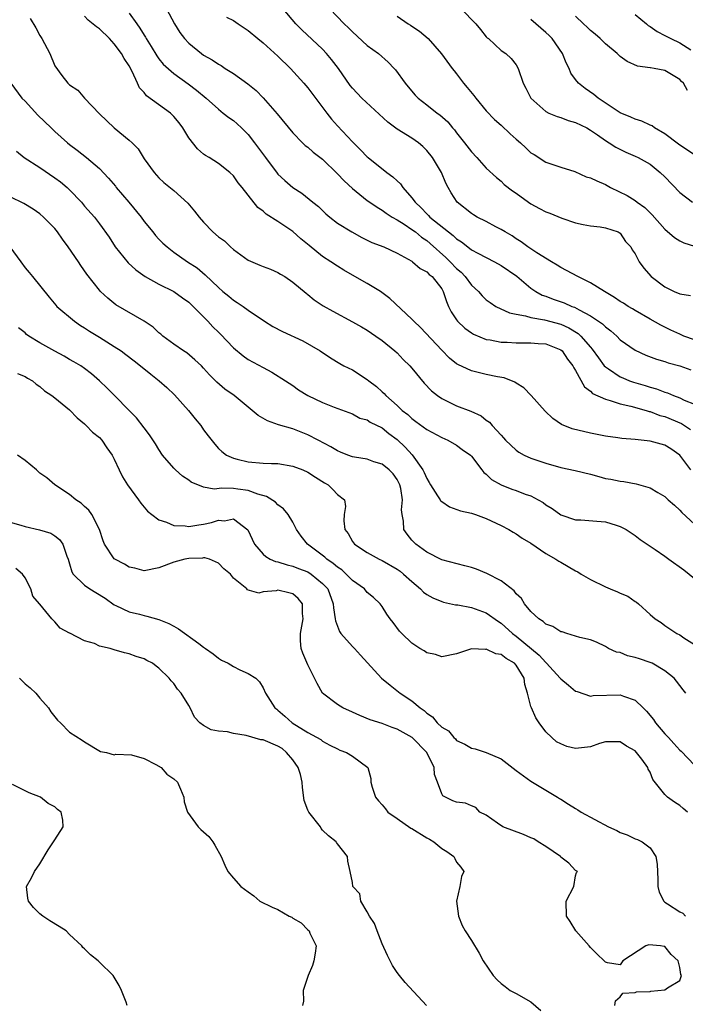
# Model space of a CAD drawing. Units: inches. Extents: x 2580000 to 2583000, y 1530000 to 1533000.
# Drawn here: x 2580052 to 2580142, y 1530281 to 1530414 of the extents above; entities that cross this region are included whole.
import ezdxf

# ---------------------------------------------------------------- set-up
doc = ezdxf.new("R2010")
doc.units = ezdxf.units.IN
doc.header["$MEASUREMENT"] = 0
doc.layers.add('LD25801530_2ft', color=82, linetype='Continuous')

msp = doc.modelspace()

# ---------------------------------------------------------------- linework, layer by layer
at = {"layer": 'LD25801530_2ft'}
for points, elevation in [([(2580142.49, 1530353), (2580141, 1530354.98), (2580139.82, 1530355.82), (2580139, 1530356.33), (2580137, 1530356.88), (2580135, 1530357.11), (2580133.22, 1530357.22), (2580132.68, 1530357.32), (2580131, 1530357.54), (2580129, 1530357.95), (2580126.54, 1530358.54), (2580125.11, 1530359.11), (2580123.94, 1530359.94), (2580122.92, 1530360.92), (2580121.01, 1530363.01), (2580120.03, 1530364.03), (2580119, 1530364.69), (2580118.82, 1530364.82), (2580117.4, 1530365.4), (2580116.49, 1530365.51), (2580115, 1530365.83), (2580113, 1530366.31), (2580111.17, 1530367.17), (2580111, 1530367.29), (2580110.05, 1530368.05), (2580109, 1530369.12), (2580106.15, 1530372.15), (2580105.24, 1530373), (2580105, 1530373.28), (2580102.05, 1530376.05), (2580100.79, 1530377), (2580099, 1530378.09), (2580097, 1530379.18), (2580095.86, 1530379.86), (2580095, 1530380.39), (2580094.11, 1530381), (2580093, 1530381.72), (2580091.17, 1530383.17), (2580090.08, 1530384.08), (2580089, 1530385.05), (2580087, 1530386.42), (2580085.42, 1530387.42), (2580085, 1530387.8), (2580084.3, 1530388.3), (2580083, 1530389.96), (2580082.17, 1530391), (2580081.63, 1530391.63), (2580081, 1530392.55), (2580080.52, 1530393), (2580079, 1530394.21), (2580077.77, 1530395), (2580077.28, 1530395.28), (2580077, 1530395.47), (2580076.17, 1530396.17), (2580075, 1530397.66), (2580074.21, 1530399), (2580073.7, 1530399.7), (2580073, 1530400.55), (2580072.55, 1530401), (2580069.33, 1530403.33), (2580069, 1530403.76), (2580068.37, 1530404.37), (2580068.13, 1530405), (2580067.41, 1530406.59), (2580067, 1530407.33), (2580066.32, 1530408.32), (2580065.97, 1530409), (2580065, 1530410.3), (2580064.34, 1530411), (2580063, 1530412.34), (2580062.6, 1530412.6), (2580061.5, 1530413.5), (2580061, 1530414.01)], 8308), ([(2580067, 1530414.45), (2580068.01, 1530413), (2580068.43, 1530412.43), (2580069, 1530411.45), (2580069.18, 1530411.18), (2580069.27, 1530411), (2580069.95, 1530409.95), (2580070.7, 1530408.7), (2580071, 1530408.29), (2580071.59, 1530407.58), (2580073, 1530406.33), (2580074.94, 1530404.94), (2580076.07, 1530404.07), (2580077.35, 1530403), (2580079, 1530401.5), (2580079.64, 1530401), (2580080.39, 1530400.39), (2580081, 1530399.99), (2580081.53, 1530399.53), (2580082.1, 1530399), (2580083, 1530398.1), (2580083.85, 1530397), (2580085.3, 1530395), (2580086.9, 1530392.9), (2580087, 1530392.79), (2580087.92, 1530391.92), (2580088.99, 1530391), (2580090.21, 1530390.21), (2580091.69, 1530389), (2580092.43, 1530388.43), (2580093, 1530387.87), (2580093.45, 1530387.45), (2580093.99, 1530387), (2580095, 1530386.21), (2580096.93, 1530385), (2580098.28, 1530384.28), (2580099.61, 1530383.61), (2580101.21, 1530383), (2580103, 1530382.17), (2580105, 1530381.06), (2580105.08, 1530381), (2580106.09, 1530380.09), (2580107, 1530379.64), (2580107.3, 1530379.3), (2580107.7, 1530379), (2580109, 1530377.37), (2580109.22, 1530377), (2580109.64, 1530375.64), (2580109.93, 1530375), (2580110.28, 1530374.28), (2580111, 1530373.19), (2580111.14, 1530373), (2580112.09, 1530372.09), (2580113, 1530371.43), (2580113.27, 1530371.27), (2580115, 1530370.54), (2580115.52, 1530370.48), (2580117, 1530370.2), (2580117.82, 1530370.18), (2580119, 1530370.1), (2580121, 1530370.11), (2580121.99, 1530370.01), (2580123, 1530369.94), (2580125, 1530369.15), (2580125.18, 1530369), (2580125.9, 1530367.9), (2580126.64, 1530367), (2580126.74, 1530366.74), (2580127, 1530366.36), (2580128.18, 1530364.18), (2580129, 1530363.59), (2580129.29, 1530363.29), (2580131, 1530362.5), (2580131.65, 1530362.35), (2580133, 1530361.91), (2580134.42, 1530361.58), (2580136.47, 1530361), (2580136.87, 1530360.87), (2580137, 1530360.84), (2580138.34, 1530360.34), (2580139, 1530360.18), (2580141.25, 1530359.25), (2580142.43, 1530358.43)], 8306), ([(2580072.02, 1530415), (2580073.11, 1530413), (2580073.82, 1530411.82), (2580074.44, 1530411), (2580075, 1530410.41), (2580076.72, 1530409), (2580077, 1530408.8), (2580078.16, 1530408.16), (2580079, 1530407.55), (2580079.37, 1530407.37), (2580079.92, 1530407), (2580081, 1530406.31), (2580082.94, 1530404.94), (2580084.05, 1530404.05), (2580085.03, 1530403.03), (2580086.9, 1530400.9), (2580089, 1530398.34), (2580090.28, 1530397), (2580090.65, 1530396.65), (2580091, 1530396.39), (2580091.73, 1530395.73), (2580093, 1530394.78), (2580095, 1530392.82), (2580095.88, 1530391.88), (2580097, 1530390.85), (2580099, 1530389.25), (2580099.34, 1530389), (2580100.32, 1530388.32), (2580101, 1530387.94), (2580101.54, 1530387.54), (2580102.36, 1530387), (2580103, 1530386.64), (2580103.95, 1530386.05), (2580105, 1530385.35), (2580105.47, 1530385), (2580106.31, 1530384.31), (2580107, 1530383.86), (2580107.47, 1530383.47), (2580109.58, 1530381.58), (2580110.16, 1530381), (2580111, 1530380.11), (2580111.6, 1530379.6), (2580112.17, 1530379), (2580113, 1530377.86), (2580113.95, 1530377), (2580114.43, 1530376.43), (2580115, 1530375.89), (2580115.5, 1530375.5), (2580116.3, 1530375), (2580118.13, 1530374.13), (2580119, 1530373.94), (2580120.28, 1530373.72), (2580121, 1530373.49), (2580122.8, 1530373.2), (2580125, 1530372.59), (2580126.1, 1530372.1), (2580127.33, 1530371.33), (2580127.69, 1530371), (2580129, 1530369.5), (2580129.24, 1530369.24), (2580130.06, 1530368.06), (2580130.86, 1530367), (2580131, 1530366.85), (2580131.4, 1530366.6), (2580133, 1530365.53), (2580133.37, 1530365.37), (2580134.25, 1530365), (2580134.8, 1530364.8), (2580136.35, 1530364.35), (2580137, 1530364.13), (2580137.89, 1530363.9), (2580139, 1530363.46), (2580139.36, 1530363.36), (2580140.14, 1530363), (2580141, 1530362.69), (2580141.6, 1530362.4), (2580143, 1530361.84)], 8304), ([(2580080.09, 1530413.91), (2580081, 1530413.42), (2580081.65, 1530413), (2580082.45, 1530412.45), (2580083, 1530412.1), (2580084.29, 1530411), (2580085, 1530410.42), (2580087, 1530408.64), (2580088.69, 1530407), (2580090.48, 1530405), (2580091, 1530404.38), (2580093.56, 1530401), (2580094.19, 1530400.19), (2580095, 1530399.28), (2580097, 1530397.12), (2580098.07, 1530396.07), (2580099, 1530395.1), (2580099.12, 1530395), (2580101.63, 1530393), (2580102.43, 1530392.43), (2580103, 1530391.88), (2580103.47, 1530391.47), (2580103.8, 1530391), (2580105, 1530389.6), (2580105.42, 1530389), (2580106.25, 1530388.25), (2580107, 1530387.44), (2580107.23, 1530387.23), (2580107.43, 1530387), (2580109.92, 1530385), (2580110.54, 1530384.54), (2580111, 1530384.08), (2580111.67, 1530383.67), (2580112.5, 1530383), (2580113, 1530382.61), (2580113.85, 1530382.15), (2580115, 1530381.55), (2580116.1, 1530381), (2580117, 1530380.51), (2580119.08, 1530379.08), (2580121, 1530377.45), (2580121.65, 1530377), (2580122.52, 1530376.52), (2580123, 1530376.35), (2580123.97, 1530375.97), (2580125.46, 1530375.46), (2580126.49, 1530375), (2580126.87, 1530374.87), (2580127.47, 1530374.53), (2580129, 1530373.74), (2580130.63, 1530372.63), (2580131, 1530372.25), (2580131.72, 1530371.72), (2580132.52, 1530371), (2580133, 1530370.52), (2580135, 1530369.1), (2580136.43, 1530368.43), (2580137.88, 1530367.88), (2580139, 1530367.57), (2580139.42, 1530367.42), (2580141, 1530366.99), (2580142.48, 1530366.48)], 8302), ([(2580143, 1530370.49), (2580141.56, 1530371), (2580141.18, 1530371.18), (2580141, 1530371.24), (2580139.81, 1530371.81), (2580139, 1530372.18), (2580138.46, 1530372.46), (2580137, 1530373.26), (2580135, 1530374.43), (2580134.65, 1530374.65), (2580134.07, 1530375), (2580133.42, 1530375.42), (2580133, 1530375.67), (2580132.21, 1530376.21), (2580130.87, 1530377), (2580129, 1530378.17), (2580127.31, 1530379), (2580125, 1530380.24), (2580124.54, 1530380.54), (2580123.75, 1530381), (2580121.81, 1530382.19), (2580120.59, 1530383), (2580119.68, 1530383.68), (2580119, 1530384.09), (2580118.47, 1530384.47), (2580117.55, 1530385), (2580117, 1530385.35), (2580116.29, 1530385.71), (2580115, 1530386.39), (2580113.78, 1530387), (2580113.29, 1530387.29), (2580113, 1530387.47), (2580111.07, 1530389), (2580110.26, 1530390.26), (2580109.85, 1530391), (2580109.56, 1530391.56), (2580108.96, 1530393), (2580107.76, 1530395), (2580107, 1530395.98), (2580106.48, 1530396.48), (2580105.89, 1530397), (2580105, 1530397.61), (2580103, 1530398.85), (2580101.76, 1530399.76), (2580098.28, 1530403), (2580097, 1530404.35), (2580096.71, 1530404.71), (2580095.15, 1530407), (2580094.21, 1530408.21), (2580093.54, 1530409), (2580093, 1530409.57), (2580090.2, 1530412.2), (2580089.41, 1530413), (2580087.71, 1530415)], 8300), ([(2580093.98, 1530415), (2580095.9, 1530413), (2580096.46, 1530412.46), (2580097, 1530411.91), (2580099, 1530410.09), (2580100.53, 1530409), (2580101.82, 1530407.82), (2580102.63, 1530407), (2580102.8, 1530406.8), (2580104.09, 1530405), (2580104.5, 1530404.5), (2580105.42, 1530403.42), (2580105.86, 1530403), (2580107, 1530402.11), (2580108.39, 1530401), (2580108.75, 1530400.75), (2580109.81, 1530399.81), (2580110.46, 1530399), (2580110.72, 1530398.72), (2580111, 1530398.33), (2580112.08, 1530397), (2580113, 1530395.78), (2580113.74, 1530395), (2580115, 1530393.59), (2580116.35, 1530392.35), (2580117, 1530391.82), (2580117.41, 1530391.41), (2580118.54, 1530390.54), (2580119, 1530390.23), (2580120.69, 1530389), (2580121, 1530388.8), (2580122.16, 1530388.16), (2580123, 1530387.71), (2580123.54, 1530387.54), (2580125.14, 1530386.86), (2580127, 1530386.25), (2580128.01, 1530385.99), (2580129, 1530385.81), (2580130.3, 1530385.7), (2580131, 1530385.57), (2580132.74, 1530385), (2580133, 1530384.86), (2580133.71, 1530383.71), (2580134.41, 1530383), (2580134.62, 1530382.62), (2580135, 1530382.07), (2580135.54, 1530381), (2580136.15, 1530380.15), (2580137.16, 1530379), (2580139, 1530377.61), (2580140.25, 1530377), (2580141, 1530376.7), (2580142.44, 1530376.44)], 8298), ([(2580103, 1530414.01), (2580104.48, 1530413), (2580104.81, 1530412.81), (2580105, 1530412.67), (2580106.01, 1530412.01), (2580107.18, 1530411), (2580108.98, 1530408.98), (2580110.4, 1530407), (2580110.68, 1530406.68), (2580111, 1530406.29), (2580111.92, 1530405), (2580112.44, 1530404.44), (2580113.34, 1530403.34), (2580113.57, 1530403), (2580115, 1530401.31), (2580116.11, 1530400.11), (2580117, 1530399.35), (2580118.21, 1530398.21), (2580119, 1530397.5), (2580119.58, 1530397), (2580120.32, 1530396.32), (2580121, 1530395.66), (2580121.42, 1530395.42), (2580123, 1530394.39), (2580123.93, 1530394.07), (2580125, 1530393.72), (2580126.88, 1530393.12), (2580128.44, 1530392.44), (2580129, 1530392.3), (2580129.86, 1530391.86), (2580131, 1530391.37), (2580131.69, 1530391), (2580133.93, 1530389.93), (2580135, 1530389.22), (2580135.29, 1530389), (2580136.3, 1530388.3), (2580137, 1530387.56), (2580137.29, 1530387.29), (2580139, 1530385.36), (2580140.28, 1530384.28), (2580141, 1530383.79), (2580141.53, 1530383.53), (2580143, 1530383.09)], 8296), ([(2580111.6, 1530415), (2580113.61, 1530413), (2580114.22, 1530412.22), (2580115, 1530411.26), (2580115.13, 1530411.13), (2580115.29, 1530411), (2580117, 1530409.39), (2580117.61, 1530409), (2580118.32, 1530408.32), (2580119, 1530407.48), (2580119.29, 1530407), (2580119.93, 1530405), (2580120.32, 1530404.32), (2580120.97, 1530403), (2580123, 1530401.22), (2580123.41, 1530401), (2580124.52, 1530400.52), (2580125, 1530400.4), (2580126.01, 1530400.01), (2580127, 1530399.74), (2580128.5, 1530399), (2580129, 1530398.71), (2580129.94, 1530398.06), (2580131, 1530397.3), (2580131.52, 1530397), (2580132.4, 1530396.4), (2580133.73, 1530395.73), (2580135, 1530395.21), (2580135.43, 1530395), (2580137, 1530394.12), (2580138.37, 1530393), (2580139, 1530392.42), (2580141, 1530390.32), (2580142.71, 1530389)], 8294), ([(2580142.05, 1530404.05), (2580141.52, 1530405), (2580141.25, 1530405.25), (2580141, 1530405.52), (2580139, 1530406.72), (2580137.55, 1530407), (2580137.06, 1530407.06), (2580137, 1530407.09), (2580135.3, 1530407.3), (2580133.91, 1530407.91), (2580133, 1530408.62), (2580132.57, 1530409), (2580131, 1530410.3), (2580130.29, 1530411), (2580129.61, 1530411.61), (2580129, 1530412.08), (2580128.56, 1530412.56), (2580128.08, 1530413), (2580127, 1530414.04)], 8290), ([(2580135, 1530414.23), (2580136.53, 1530413), (2580136.77, 1530412.77), (2580137, 1530412.64), (2580137.95, 1530411.95), (2580139, 1530411.44), (2580139.82, 1530411), (2580141, 1530410.45), (2580142.5, 1530409.5)], 8288), ([(2580053.7, 1530413.7), (2580054.44, 1530412.44), (2580055, 1530411.42), (2580055.27, 1530411), (2580056.32, 1530409), (2580057, 1530407.33), (2580057.96, 1530406.04), (2580058.76, 1530405), (2580059, 1530404.8), (2580060.09, 1530404.08), (2580060.98, 1530403), (2580063, 1530400.88), (2580064.97, 1530399), (2580067, 1530397.37), (2580067.42, 1530397), (2580068.2, 1530396.2), (2580069, 1530394.86), (2580070.36, 1530393), (2580071, 1530392.29), (2580071.64, 1530391.64), (2580073, 1530390.56), (2580074.88, 1530388.88), (2580075.8, 1530387.8), (2580076.39, 1530387), (2580077, 1530386.32), (2580078.26, 1530385), (2580079, 1530384.37), (2580079.79, 1530383.79), (2580080.61, 1530383), (2580081, 1530382.66), (2580083, 1530381.23), (2580084.56, 1530380.56), (2580085, 1530380.34), (2580085.99, 1530379.99), (2580087, 1530379.56), (2580087.34, 1530379.34), (2580087.91, 1530379), (2580089, 1530378.24), (2580090.77, 1530376.77), (2580091, 1530376.61), (2580091.88, 1530375.88), (2580093.09, 1530375.09), (2580094.35, 1530374.35), (2580097, 1530372.92), (2580098.23, 1530372.23), (2580099, 1530371.79), (2580100.17, 1530371), (2580101, 1530370.39), (2580102.72, 1530369), (2580103, 1530368.74), (2580103.84, 1530367.84), (2580104.7, 1530367), (2580105, 1530366.67), (2580106.65, 1530364.65), (2580107.64, 1530363.64), (2580108.44, 1530363), (2580109, 1530362.61), (2580111, 1530361.64), (2580112.91, 1530360.91), (2580114.29, 1530360.29), (2580115, 1530359.71), (2580115.42, 1530359.42), (2580115.78, 1530359), (2580117, 1530357.66), (2580117.33, 1530357.33), (2580117.59, 1530357), (2580119, 1530355.66), (2580119.39, 1530355.39), (2580120.08, 1530355), (2580121, 1530354.59), (2580123, 1530353.92), (2580125, 1530353.35), (2580126.94, 1530352.94), (2580129, 1530352.42), (2580130.1, 1530352.1), (2580131, 1530351.87), (2580131.74, 1530351.74), (2580133, 1530351.48), (2580133.46, 1530351.46), (2580135.15, 1530351.15), (2580137, 1530350.6), (2580138.04, 1530349.96), (2580139, 1530349.42), (2580139.44, 1530349), (2580140.27, 1530348.27), (2580141, 1530347.59), (2580141.26, 1530347.26), (2580143, 1530345.71)], 8310), ([(2580143, 1530395.36), (2580141, 1530396.67), (2580140.82, 1530396.82), (2580139, 1530398.19), (2580137.61, 1530399), (2580137.27, 1530399.27), (2580137, 1530399.37), (2580135.91, 1530399.91), (2580135, 1530400.17), (2580134.43, 1530400.43), (2580133, 1530401.02), (2580130.02, 1530403), (2580129.47, 1530403.47), (2580128.29, 1530404.29), (2580127.41, 1530405), (2580127, 1530405.51), (2580126.38, 1530406.38), (2580126.12, 1530407), (2580125.74, 1530407.74), (2580125.25, 1530409), (2580123.84, 1530411), (2580123.43, 1530411.43), (2580123, 1530411.82), (2580121, 1530413.56)], 8292), ([(2580051.1, 1530405), (2580052.58, 1530403), (2580053, 1530402.59), (2580054.73, 1530400.73), (2580056.53, 1530399), (2580057, 1530398.51), (2580058.69, 1530397), (2580059, 1530396.75), (2580060.01, 1530396.01), (2580061.26, 1530395), (2580063, 1530393.55), (2580064.24, 1530392.24), (2580065.15, 1530391.15), (2580065.26, 1530391), (2580066.96, 1530389), (2580068.59, 1530387), (2580069, 1530386.41), (2580070.2, 1530385), (2580070.55, 1530384.55), (2580071, 1530384.05), (2580071.52, 1530383.52), (2580072.09, 1530383), (2580073, 1530382.29), (2580074.84, 1530381), (2580076.16, 1530380.16), (2580077.23, 1530379.24), (2580079, 1530377.54), (2580079.6, 1530377), (2580080.38, 1530376.38), (2580081, 1530375.85), (2580081.52, 1530375.52), (2580082.3, 1530375), (2580083, 1530374.5), (2580085.18, 1530373), (2580086.3, 1530372.3), (2580087.61, 1530371.61), (2580090.35, 1530370.35), (2580092.66, 1530369), (2580094.06, 1530368.06), (2580095.31, 1530367.31), (2580095.87, 1530367), (2580097, 1530366.48), (2580099, 1530365.18), (2580099.21, 1530365), (2580100.22, 1530364.22), (2580101, 1530363.5), (2580101.27, 1530363.27), (2580101.51, 1530363), (2580103, 1530361.66), (2580103.7, 1530361), (2580104.44, 1530360.44), (2580105, 1530359.9), (2580105.53, 1530359.53), (2580107, 1530358.44), (2580109, 1530357.35), (2580109.82, 1530357), (2580111, 1530356.32), (2580111.76, 1530355.76), (2580112.88, 1530355), (2580113, 1530354.87), (2580114.4, 1530353), (2580114.67, 1530352.67), (2580115, 1530352.44), (2580115.71, 1530351.71), (2580117, 1530350.99), (2580118.43, 1530350.43), (2580119, 1530350.24), (2580120.24, 1530349.76), (2580121, 1530349.5), (2580121.98, 1530349), (2580122.62, 1530348.62), (2580123, 1530348.32), (2580123.83, 1530347.83), (2580125, 1530346.97), (2580127, 1530346.29), (2580127.72, 1530346.28), (2580129.87, 1530346.13), (2580131, 1530346.01), (2580132.44, 1530345.56), (2580133, 1530345.41), (2580133.8, 1530345), (2580135, 1530344.18), (2580135.66, 1530343.66), (2580137.68, 1530342.32), (2580139, 1530341.4), (2580139.51, 1530341), (2580141.56, 1530339.56), (2580143, 1530338.39)], 8312), ([(2580051.86, 1530395.86), (2580052.87, 1530395), (2580055, 1530393.66), (2580057, 1530392.3), (2580057.75, 1530391.75), (2580058.65, 1530391), (2580059, 1530390.65), (2580060.58, 1530389), (2580061, 1530388.49), (2580062.32, 1530387), (2580063, 1530386.11), (2580064.3, 1530384.3), (2580065.12, 1530383), (2580066.86, 1530380.86), (2580067.89, 1530379.89), (2580069.15, 1530379), (2580071, 1530377.99), (2580073, 1530377.01), (2580074.15, 1530376.15), (2580075, 1530375.55), (2580075.59, 1530375), (2580077.59, 1530373), (2580078.26, 1530372.26), (2580079, 1530371.53), (2580079.28, 1530371.28), (2580081, 1530369.41), (2580082.34, 1530368.34), (2580083, 1530367.87), (2580085, 1530366.77), (2580086.17, 1530366.17), (2580088.01, 1530365), (2580089, 1530364.34), (2580089.76, 1530363.76), (2580091, 1530363), (2580093, 1530362.08), (2580094.53, 1530361.46), (2580097, 1530360.54), (2580097.98, 1530359.98), (2580099, 1530359.72), (2580099.41, 1530359.41), (2580101, 1530358.65), (2580101.91, 1530357.91), (2580103, 1530357.1), (2580104.08, 1530356.08), (2580105.05, 1530355.05), (2580106.48, 1530353), (2580106.65, 1530352.65), (2580107, 1530351.83), (2580107.32, 1530351.32), (2580107.48, 1530351), (2580108.46, 1530349.54), (2580108.79, 1530349), (2580108.86, 1530348.86), (2580109, 1530348.74), (2580110.06, 1530348.06), (2580111.51, 1530347.51), (2580113, 1530347.18), (2580113.13, 1530347.13), (2580113.56, 1530347), (2580115, 1530346.47), (2580117, 1530345.54), (2580118.04, 1530345), (2580118.62, 1530344.62), (2580119, 1530344.42), (2580119.82, 1530343.82), (2580121, 1530343.14), (2580123, 1530341.78), (2580124.36, 1530341), (2580124.73, 1530340.73), (2580125, 1530340.59), (2580127, 1530339.43), (2580127.3, 1530339.3), (2580127.74, 1530339), (2580129, 1530338.26), (2580131, 1530337.3), (2580131.66, 1530337), (2580132.62, 1530336.62), (2580133, 1530336.43), (2580134.02, 1530336.02), (2580135, 1530335.29), (2580135.2, 1530335.2), (2580135.46, 1530335), (2580137, 1530333.56), (2580137.68, 1530333), (2580138.48, 1530332.48), (2580139, 1530332.09), (2580140.61, 1530331), (2580141, 1530330.82), (2580141.56, 1530330.44), (2580143, 1530329.53)], 8314), ([(2580141.82, 1530323), (2580141.44, 1530323.44), (2580140.58, 1530324.58), (2580140.24, 1530325), (2580139, 1530325.99), (2580137.27, 1530327), (2580137, 1530327.12), (2580135.58, 1530327.58), (2580135, 1530327.8), (2580133.99, 1530327.99), (2580133, 1530328.44), (2580132.5, 1530328.5), (2580131.41, 1530329), (2580131, 1530329.27), (2580129.82, 1530329.82), (2580129, 1530330.16), (2580127.55, 1530330.45), (2580127, 1530330.65), (2580125.82, 1530331), (2580125.21, 1530331.21), (2580125, 1530331.24), (2580123.95, 1530331.95), (2580123, 1530332.28), (2580122.64, 1530332.64), (2580122.04, 1530333), (2580121, 1530333.95), (2580120.13, 1530335), (2580119.71, 1530335.71), (2580119, 1530336.36), (2580118.73, 1530336.73), (2580117, 1530338.08), (2580115.08, 1530339.08), (2580113.66, 1530339.66), (2580113, 1530339.87), (2580112.12, 1530340.12), (2580109, 1530340.93), (2580107, 1530341.93), (2580105.52, 1530343), (2580105, 1530343.55), (2580104.37, 1530344.37), (2580103.93, 1530345), (2580103.87, 1530346.13), (2580103.69, 1530347), (2580103.62, 1530347.62), (2580103.75, 1530349), (2580103.5, 1530350.5), (2580103.38, 1530351), (2580103, 1530351.72), (2580102.46, 1530352.46), (2580101.95, 1530353), (2580101, 1530353.78), (2580099.89, 1530354.11), (2580099, 1530354.43), (2580097.3, 1530354.7), (2580097, 1530354.77), (2580096.38, 1530355), (2580095.41, 1530355.41), (2580095, 1530355.56), (2580094.09, 1530356.09), (2580092.4, 1530357), (2580091, 1530357.74), (2580089, 1530358.52), (2580087.09, 1530359.09), (2580085.61, 1530359.61), (2580084.33, 1530360.33), (2580083.54, 1530361), (2580083, 1530361.43), (2580081.11, 1530363), (2580079.87, 1530363.87), (2580078.8, 1530364.8), (2580078.61, 1530365), (2580077.78, 1530365.78), (2580077, 1530366.7), (2580076.7, 1530367), (2580075.83, 1530367.83), (2580074.74, 1530368.74), (2580074.31, 1530369), (2580073, 1530369.9), (2580071.53, 1530371), (2580071.25, 1530371.25), (2580071, 1530371.45), (2580070.21, 1530372.21), (2580069, 1530373), (2580065.22, 1530375.22), (2580064.12, 1530376.12), (2580063.16, 1530377), (2580063, 1530377.17), (2580061.33, 1530379.33), (2580060.5, 1530380.5), (2580060.18, 1530381), (2580058.8, 1530383), (2580058.02, 1530384.02), (2580057.36, 1530385), (2580057, 1530385.47), (2580055.5, 1530387), (2580055, 1530387.46), (2580054.08, 1530388.08), (2580052.85, 1530388.85), (2580051, 1530389.73)], 8316), ([(2580050.98, 1530383), (2580052.45, 1530381), (2580053, 1530380.2), (2580053.56, 1530379.56), (2580053.99, 1530379), (2580056.23, 1530376.23), (2580057.14, 1530375.14), (2580057.28, 1530375), (2580059.64, 1530373), (2580060.44, 1530372.44), (2580061, 1530372.11), (2580061.65, 1530371.65), (2580063, 1530370.85), (2580065, 1530369.62), (2580065.93, 1530369), (2580066.54, 1530368.54), (2580067.67, 1530367.67), (2580068.52, 1530367), (2580069.89, 1530365.89), (2580071.04, 1530365), (2580072.08, 1530364.08), (2580073.11, 1530363.11), (2580074.98, 1530361), (2580075.88, 1530359.88), (2580076.61, 1530359), (2580077, 1530358.41), (2580077.6, 1530357.6), (2580078.49, 1530356.49), (2580079, 1530355.9), (2580079.46, 1530355.46), (2580080.06, 1530355), (2580081, 1530354.58), (2580081.53, 1530354.47), (2580083, 1530354.09), (2580085, 1530353.91), (2580086.14, 1530353.86), (2580087, 1530353.85), (2580089, 1530353.53), (2580090.34, 1530353), (2580091, 1530352.69), (2580092.02, 1530352.02), (2580093.25, 1530351.25), (2580093.73, 1530351), (2580094.39, 1530350.39), (2580095, 1530349.69), (2580095.92, 1530349), (2580096.08, 1530348.08), (2580095.91, 1530347), (2580095.84, 1530346.16), (2580095.98, 1530345), (2580096.44, 1530344.44), (2580097, 1530343.39), (2580097.28, 1530343), (2580099, 1530341.89), (2580100.59, 1530341), (2580101, 1530340.83), (2580103, 1530339.68), (2580103.4, 1530339.4), (2580103.89, 1530339), (2580105, 1530337.98), (2580106.17, 1530337), (2580106.57, 1530336.57), (2580107, 1530336.25), (2580107.8, 1530335.8), (2580109, 1530335.31), (2580109.24, 1530335.24), (2580110.88, 1530334.88), (2580111.16, 1530334.84), (2580113, 1530334.51), (2580115, 1530333.8), (2580116.62, 1530332.62), (2580117, 1530332.39), (2580118.54, 1530331), (2580119, 1530330.67), (2580122.11, 1530328.11), (2580123, 1530327.09), (2580123.1, 1530327), (2580124.93, 1530325), (2580125, 1530324.9), (2580126.04, 1530324.04), (2580127, 1530323.27), (2580127.19, 1530323.19), (2580129, 1530322.58), (2580129.35, 1530322.65), (2580133, 1530322.76), (2580133.43, 1530322.57), (2580135, 1530322.04), (2580136.06, 1530321), (2580136.55, 1530320.55), (2580137.46, 1530319.46), (2580137.76, 1530319), (2580139, 1530317.53), (2580139.47, 1530317), (2580140.22, 1530316.22), (2580141, 1530315.34), (2580141.19, 1530315.19), (2580143, 1530313.28)], 8318), ([(2580142.04, 1530307), (2580141.47, 1530307.47), (2580141, 1530307.89), (2580140.31, 1530308.31), (2580139.36, 1530309), (2580139, 1530309.34), (2580137.38, 1530311.38), (2580137, 1530312.38), (2580136.77, 1530312.77), (2580136.71, 1530313), (2580135.89, 1530314.11), (2580135.2, 1530315), (2580135, 1530315.21), (2580133.85, 1530315.85), (2580133, 1530316.46), (2580131, 1530316.44), (2580130.2, 1530316.2), (2580129, 1530315.77), (2580127, 1530315.56), (2580125.83, 1530315.83), (2580125, 1530316.17), (2580124.45, 1530316.45), (2580123.81, 1530317), (2580123, 1530317.8), (2580122.11, 1530319), (2580121.66, 1530319.66), (2580121.07, 1530321), (2580121, 1530321.21), (2580120.55, 1530323), (2580120.16, 1530324.16), (2580120.07, 1530325), (2580119, 1530326.75), (2580118.78, 1530327), (2580117.65, 1530327.65), (2580117, 1530328.17), (2580116.29, 1530328.29), (2580115, 1530328.9), (2580114.87, 1530328.87), (2580113, 1530328.94), (2580112.89, 1530328.89), (2580111, 1530328.27), (2580109, 1530327.87), (2580108.19, 1530328.19), (2580107, 1530328.41), (2580106.66, 1530328.66), (2580106.06, 1530329), (2580105, 1530329.71), (2580103.66, 1530331), (2580103.34, 1530331.34), (2580102.48, 1530332.48), (2580102.06, 1530333), (2580101.62, 1530333.62), (2580101, 1530334.63), (2580100.73, 1530335), (2580099.83, 1530335.83), (2580099, 1530336.54), (2580098.62, 1530337), (2580097, 1530338.13), (2580096.17, 1530339), (2580095.56, 1530339.56), (2580095, 1530339.92), (2580094.43, 1530340.43), (2580093.58, 1530341), (2580093.29, 1530341.29), (2580090.97, 1530343), (2580090.11, 1530344.11), (2580089.49, 1530345), (2580089, 1530345.98), (2580088.38, 1530347), (2580087.76, 1530347.76), (2580087, 1530348.3), (2580086.66, 1530348.66), (2580085.44, 1530349.44), (2580084.27, 1530349.73), (2580083, 1530350.23), (2580081.59, 1530350.41), (2580081, 1530350.51), (2580079.44, 1530350.56), (2580078.43, 1530350.43), (2580077, 1530350.68), (2580075.35, 1530351.35), (2580075, 1530351.63), (2580074.16, 1530352.16), (2580073.24, 1530353), (2580073, 1530353.25), (2580071.5, 1530355), (2580071, 1530355.75), (2580070.53, 1530356.53), (2580069.74, 1530357.74), (2580069, 1530358.68), (2580068, 1530360), (2580064.02, 1530364.02), (2580063.02, 1530365), (2580061.93, 1530365.93), (2580061, 1530366.63), (2580060.48, 1530367), (2580059.56, 1530367.56), (2580059, 1530367.86), (2580058.28, 1530368.28), (2580057, 1530368.97), (2580055, 1530370.1), (2580053.51, 1530371), (2580053.22, 1530371.22), (2580053, 1530371.42), (2580052.12, 1530372.12)], 8320), ([(2580052.01, 1530365.99), (2580053, 1530365.56), (2580053.34, 1530365.34), (2580053.99, 1530365), (2580054.52, 1530364.52), (2580055, 1530364.24), (2580055.63, 1530363.63), (2580056.61, 1530363), (2580057, 1530362.71), (2580059, 1530361.07), (2580059.99, 1530359.99), (2580061, 1530359.21), (2580061.23, 1530359), (2580062.07, 1530358.07), (2580063, 1530357.35), (2580063.32, 1530357), (2580063.98, 1530355.98), (2580064.72, 1530355), (2580065, 1530354.46), (2580065.66, 1530353), (2580066.09, 1530352.09), (2580066.78, 1530351), (2580068.24, 1530349), (2580068.55, 1530348.55), (2580069.48, 1530347.48), (2580070.03, 1530347), (2580071, 1530346.31), (2580072.01, 1530345.99), (2580073, 1530345.55), (2580074.52, 1530345.48), (2580075, 1530345.38), (2580076.36, 1530345.64), (2580077, 1530345.69), (2580078.07, 1530345.93), (2580079, 1530346.25), (2580079.82, 1530346.18), (2580081, 1530346.44), (2580082.95, 1530344.95), (2580083.86, 1530343), (2580085, 1530341.68), (2580085.35, 1530341.35), (2580085.97, 1530341), (2580086.68, 1530340.68), (2580087, 1530340.63), (2580088.22, 1530340.22), (2580089, 1530340.07), (2580089.76, 1530339.76), (2580091, 1530339.29), (2580091.48, 1530339), (2580093, 1530337.75), (2580093.68, 1530337), (2580094.43, 1530335), (2580094.45, 1530334.45), (2580094.7, 1530333), (2580094.71, 1530332.71), (2580095.26, 1530331.26), (2580095.45, 1530331), (2580097, 1530329.28), (2580097.29, 1530329), (2580098.08, 1530328.08), (2580100.93, 1530325), (2580102.06, 1530324.06), (2580103.42, 1530323), (2580105, 1530321.95), (2580106.1, 1530321), (2580106.66, 1530320.66), (2580107, 1530320.29), (2580107.78, 1530319.78), (2580108.39, 1530319), (2580109, 1530318.43), (2580109.92, 1530317.92), (2580110.63, 1530317), (2580110.84, 1530316.84), (2580111, 1530316.63), (2580112.13, 1530316.13), (2580113, 1530315.58), (2580113.48, 1530315.48), (2580115, 1530314.99), (2580117, 1530314.17), (2580119, 1530312.58), (2580121, 1530311.16), (2580123, 1530309.93), (2580124.58, 1530309), (2580124.82, 1530308.82), (2580125, 1530308.72), (2580126.05, 1530308.05), (2580127, 1530307.47), (2580127.31, 1530307.31), (2580127.74, 1530307), (2580131.44, 1530305), (2580132.52, 1530304.52), (2580133, 1530304.24), (2580133.92, 1530303.92), (2580135, 1530303.38), (2580135.3, 1530303.3), (2580135.94, 1530303), (2580137, 1530302.18), (2580137.77, 1530301), (2580137.97, 1530299.97), (2580138.06, 1530297.94), (2580138.06, 1530297), (2580138.23, 1530296.23), (2580138.85, 1530295), (2580139, 1530294.88), (2580139.36, 1530294.64), (2580141, 1530293.57), (2580141.4, 1530293.4), (2580141.78, 1530293)], 8322), ([(2580132.29, 1530281), (2580132.38, 1530281.62), (2580133, 1530282.16), (2580133.37, 1530282.63), (2580135, 1530282.75), (2580135.17, 1530282.83), (2580137, 1530282.86), (2580137.11, 1530282.89), (2580139, 1530283.08), (2580139.37, 1530283.37), (2580141, 1530284.34), (2580141.23, 1530285), (2580141.14, 1530285.14), (2580141, 1530286.1), (2580140.77, 1530287), (2580139.84, 1530287.84), (2580139, 1530288.91), (2580138.9, 1530288.9), (2580138.43, 1530289), (2580136.85, 1530289.15), (2580136.45, 1530289), (2580133.35, 1530287), (2580133, 1530286.43), (2580131.27, 1530286.73), (2580131, 1530286.8), (2580130.86, 1530287), (2580129.9, 1530287.9), (2580129, 1530288.79), (2580128.84, 1530289), (2580127.04, 1530291), (2580126.27, 1530292.27), (2580125.78, 1530293), (2580125.74, 1530295), (2580126.74, 1530297), (2580127, 1530298.4), (2580127.14, 1530298.86), (2580127.25, 1530299), (2580127, 1530299.12), (2580126.1, 1530300.1), (2580125, 1530300.95), (2580124.97, 1530301), (2580123, 1530302.35), (2580121.95, 1530303), (2580121.38, 1530303.38), (2580121, 1530303.53), (2580119.99, 1530303.99), (2580117.22, 1530305), (2580116.52, 1530305.48), (2580115, 1530306.56), (2580114.14, 1530307), (2580113.6, 1530307.6), (2580113, 1530307.82), (2580112.19, 1530308.19), (2580111, 1530308.31), (2580110.52, 1530308.52), (2580109.5, 1530309), (2580109.17, 1530309.17), (2580109, 1530309.46), (2580108.46, 1530311), (2580108.03, 1530312.03), (2580107.99, 1530313), (2580107.01, 1530314.99), (2580105.02, 1530317), (2580103, 1530318.16), (2580102.36, 1530318.36), (2580101, 1530318.91), (2580099.41, 1530319.41), (2580097.98, 1530319.98), (2580097, 1530320.41), (2580095.73, 1530321), (2580095, 1530321.45), (2580093, 1530322.99), (2580092.28, 1530324.28), (2580091, 1530326.81), (2580090.35, 1530328.35), (2580090.12, 1530329), (2580090.03, 1530330.03), (2580090.01, 1530331), (2580090.38, 1530333), (2580090.31, 1530333.69), (2580090.28, 1530335), (2580089.73, 1530335.73), (2580089, 1530336.36), (2580088.47, 1530336.47), (2580087, 1530336.85), (2580086.76, 1530336.76), (2580085, 1530336.62), (2580084.41, 1530336.41), (2580082.87, 1530336.87), (2580082.83, 1530337), (2580081, 1530338.46), (2580080.61, 1530339), (2580079.7, 1530339.7), (2580079, 1530340.48), (2580077.79, 1530341), (2580077.17, 1530341.17), (2580077, 1530341.18), (2580076.84, 1530341.16), (2580075, 1530341.08), (2580074.48, 1530341), (2580073, 1530340.58), (2580071, 1530339.86), (2580069, 1530339.45), (2580067.78, 1530339.78), (2580067, 1530339.93), (2580066.35, 1530340.35), (2580065.07, 1530341), (2580065, 1530341.05), (2580063.7, 1530343), (2580063.49, 1530343.49), (2580063.01, 1530345), (2580062, 1530347), (2580061.58, 1530347.58), (2580061, 1530348.1), (2580060.54, 1530348.54), (2580059.85, 1530349), (2580059, 1530349.7), (2580057.01, 1530351), (2580055.92, 1530351.92), (2580055, 1530352.59), (2580054.53, 1530353), (2580053, 1530354.25), (2580052.01, 1530355)], 8324), ([(2580051, 1530345.96), (2580052.42, 1530345.58), (2580053, 1530345.41), (2580054.96, 1530344.96), (2580056.48, 1530344.48), (2580057, 1530344.16), (2580057.64, 1530343.64), (2580058.08, 1530343), (2580058.61, 1530341.39), (2580058.78, 1530341), (2580059, 1530340.36), (2580059.31, 1530339.31), (2580059.48, 1530339), (2580061, 1530337.49), (2580061.73, 1530337), (2580062.53, 1530336.53), (2580063.76, 1530335.76), (2580065, 1530334.87), (2580065.22, 1530334.78), (2580067, 1530333.94), (2580068.4, 1530333.6), (2580069, 1530333.44), (2580069.36, 1530333.36), (2580071, 1530332.87), (2580072.34, 1530332.34), (2580073, 1530331.98), (2580073.65, 1530331.65), (2580076.35, 1530329.65), (2580077, 1530329.18), (2580077.27, 1530329), (2580078.27, 1530328.27), (2580079, 1530327.68), (2580079.43, 1530327.43), (2580080.29, 1530327), (2580081, 1530326.55), (2580081.87, 1530326.13), (2580083, 1530325.63), (2580084.03, 1530325), (2580084.5, 1530324.5), (2580085, 1530323.7), (2580085.34, 1530323), (2580086.58, 1530321), (2580086.83, 1530320.83), (2580087, 1530320.7), (2580087.91, 1530319.91), (2580088.92, 1530319), (2580091, 1530317.68), (2580092.75, 1530316.75), (2580093, 1530316.52), (2580093.99, 1530315.99), (2580095, 1530315.51), (2580095.33, 1530315.33), (2580096.23, 1530315), (2580097, 1530314.51), (2580099.06, 1530313), (2580099.5, 1530311.5), (2580099.48, 1530311), (2580099.64, 1530310.36), (2580100.11, 1530309), (2580100.51, 1530308.51), (2580101, 1530307.97), (2580101.45, 1530307.45), (2580101.78, 1530307), (2580103, 1530306.12), (2580104.85, 1530304.85), (2580105, 1530304.79), (2580107, 1530303.54), (2580107.37, 1530303.37), (2580107.93, 1530303), (2580109, 1530302.08), (2580109.7, 1530301.7), (2580110.64, 1530301), (2580110.77, 1530300.77), (2580111, 1530300.25), (2580111.59, 1530299.59), (2580111.97, 1530299), (2580111.68, 1530298.32), (2580111.45, 1530297), (2580110.98, 1530295), (2580111.24, 1530293), (2580111.76, 1530291.76), (2580112.17, 1530291), (2580113, 1530289.74), (2580114.04, 1530288.04), (2580114.59, 1530287), (2580115.93, 1530285), (2580116.45, 1530284.45), (2580117, 1530283.94), (2580117.52, 1530283.52), (2580118.22, 1530283), (2580119, 1530282.59), (2580121, 1530281.46), (2580122.32, 1530280.32)], 8326), ([(2580106.96, 1530281), (2580104.09, 1530284.09), (2580103.32, 1530285), (2580103, 1530285.44), (2580102.38, 1530286.38), (2580102.07, 1530287), (2580101.7, 1530287.7), (2580101, 1530289.26), (2580100.33, 1530291), (2580099.99, 1530291.99), (2580099.29, 1530293), (2580099, 1530293.57), (2580098.15, 1530295), (2580098.01, 1530296.01), (2580097.08, 1530297), (2580097, 1530297.52), (2580096.7, 1530299), (2580096.39, 1530300.39), (2580096.35, 1530301), (2580095, 1530302.7), (2580094.88, 1530302.88), (2580094.84, 1530303), (2580093.8, 1530303.8), (2580093, 1530304.55), (2580092.8, 1530304.8), (2580092.71, 1530305), (2580091.13, 1530307), (2580091, 1530307.25), (2580090.53, 1530308.53), (2580090.28, 1530310.28), (2580090.24, 1530311), (2580090.04, 1530312.03), (2580089.73, 1530313), (2580089, 1530314.03), (2580088.14, 1530315), (2580087.54, 1530315.54), (2580087, 1530315.84), (2580085, 1530316.69), (2580084.71, 1530316.71), (2580082.71, 1530317.29), (2580081, 1530317.55), (2580080.2, 1530317.8), (2580079, 1530317.89), (2580078.04, 1530318.04), (2580077, 1530318.65), (2580076.5, 1530319), (2580075.76, 1530319.76), (2580075.18, 1530321), (2580075, 1530321.32), (2580073.98, 1530323), (2580073.5, 1530323.5), (2580073, 1530324.3), (2580072.66, 1530324.66), (2580072.39, 1530325), (2580071, 1530326.36), (2580070.61, 1530326.61), (2580070.13, 1530327), (2580069.36, 1530327.36), (2580069, 1530327.6), (2580067.92, 1530327.92), (2580067, 1530328.29), (2580066.39, 1530328.39), (2580065, 1530328.83), (2580064.85, 1530328.85), (2580064.44, 1530329), (2580063, 1530329.32), (2580062.34, 1530329.66), (2580061, 1530330.04), (2580059.03, 1530331.03), (2580059, 1530331.05), (2580057.73, 1530331.73), (2580057, 1530332.58), (2580056.78, 1530332.78), (2580056.62, 1530333), (2580054.97, 1530334.97), (2580054.96, 1530335), (2580054.04, 1530336.04), (2580053.77, 1530337), (2580053, 1530338.51), (2580052.67, 1530339), (2580051.77, 1530339.77)], 8328), ([(2580052.25, 1530325), (2580052.62, 1530324.62), (2580053, 1530324.26), (2580053.69, 1530323.69), (2580054.47, 1530323), (2580055, 1530322.32), (2580056.17, 1530321), (2580056.46, 1530320.46), (2580057.35, 1530319.35), (2580057.77, 1530319), (2580059, 1530317.75), (2580060.68, 1530316.68), (2580061, 1530316.44), (2580063.15, 1530315.15), (2580063.93, 1530315), (2580065, 1530314.71), (2580065.22, 1530314.78), (2580067.32, 1530314.68), (2580069, 1530314.2), (2580070.59, 1530313.41), (2580071.28, 1530313), (2580072.07, 1530312.07), (2580073, 1530311.45), (2580073.49, 1530311), (2580073.91, 1530310.09), (2580074.34, 1530309), (2580074.39, 1530308.39), (2580074.84, 1530307), (2580076.26, 1530305), (2580076.63, 1530304.63), (2580077, 1530304.35), (2580077.71, 1530303.71), (2580078.24, 1530303), (2580078.53, 1530302.53), (2580079.36, 1530301), (2580079.84, 1530299.84), (2580080.24, 1530299), (2580081, 1530298.1), (2580082.02, 1530297), (2580083, 1530296.27), (2580083.75, 1530295.75), (2580084.57, 1530295), (2580086.22, 1530294.22), (2580087, 1530293.89), (2580088.52, 1530293), (2580088.85, 1530292.85), (2580089, 1530292.73), (2580090.1, 1530292.1), (2580091, 1530291.14), (2580091.19, 1530291), (2580091.29, 1530290.71), (2580092.11, 1530289), (2580092.01, 1530288.01), (2580091.81, 1530287), (2580091.63, 1530286.37), (2580091.07, 1530285), (2580090.39, 1530283), (2580090.44, 1530281.56), (2580090.29, 1530281)], 8330), ([(2580066.72, 1530281), (2580066.58, 1530281.42), (2580065.96, 1530283), (2580065.65, 1530283.65), (2580065, 1530284.79), (2580064.85, 1530285), (2580063, 1530286.82), (2580062.9, 1530286.9), (2580062.81, 1530287), (2580061.78, 1530287.78), (2580061, 1530288.59), (2580060.79, 1530288.79), (2580060.63, 1530289), (2580059, 1530290.55), (2580058.51, 1530291), (2580057.6, 1530291.6), (2580056.35, 1530292.35), (2580055.39, 1530293), (2580055, 1530293.31), (2580054.14, 1530294.14), (2580053.48, 1530295), (2580053.4, 1530295.4), (2580053.22, 1530297), (2580053.87, 1530298.13), (2580054.26, 1530299), (2580055, 1530300.03), (2580056.1, 1530301.9), (2580056.82, 1530303), (2580057, 1530303.24), (2580058.13, 1530305), (2580058.09, 1530305.91), (2580057.88, 1530307), (2580057.35, 1530307.35), (2580057, 1530307.69), (2580056.13, 1530308.13), (2580055.1, 1530309), (2580053.58, 1530309.58), (2580051.31, 1530310.69)], 8332)]:
    msp.add_lwpolyline(points, dxfattribs=dict(at, elevation=elevation))

doc.saveas('drawing.dxf')
